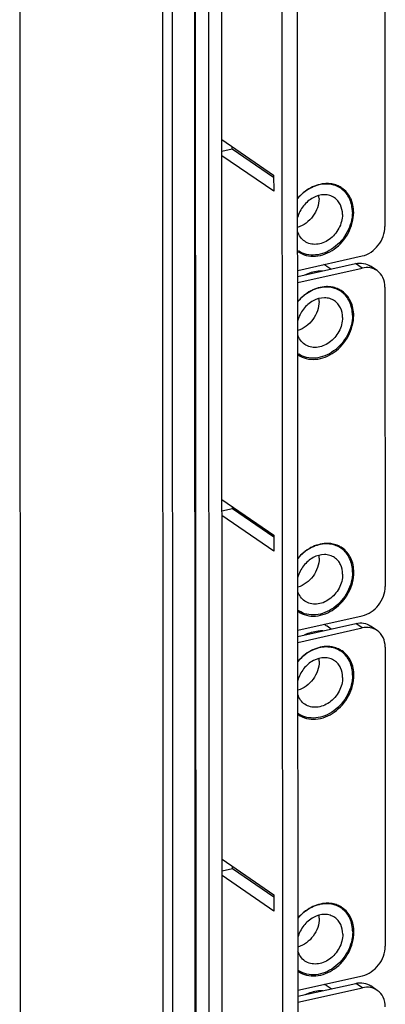
# Model space of a CAD drawing. Units: millimetres. Extents: x 0 to 841, y 0 to 594.
# Drawn here: x 66 to 70, y 288 to 299 of the extents above; entities that cross this region are included whole.
import ezdxf

# ---------------------------------------------------------------- set-up
doc = ezdxf.new("R2010")
doc.units = ezdxf.units.MM
doc.header["$LTSCALE"] = 46.255
doc.layers.get('0').update_dxf_attribs({"linetype": 'CONTINUOUS'})
doc.layers.add('02___PRT_ALL_AXES', color=7, linetype='CONTINUOUS')
doc.layers.add('ROUNDS', color=7, linetype='CONTINUOUS')

msp = doc.modelspace()

# ---------------------------------------------------------------- linework, layer by layer
at = {"color": 9, "linetype": 'CONTINUOUS'}
for p, q in [((66.33618, 264.38266), (66.31678, 309.83609)), ((67.95925, 266.4671), (67.94133, 308.47932)), ((68.06832, 266.64869), (68.05055, 308.27446)), ((68.32323, 266.47398), (68.30547, 308.09975)), ((68.33262, 266.45097), (68.31484, 308.10227))]:
    msp.add_line(p, q, dxfattribs=at)
at = {"color": 3, "linetype": 'CONTINUOUS'}
for p, q in [((68.48158, 265.83409), (68.46357, 308.03953)), ((69.49067, 270.49824), (69.47502, 307.16462)), ((68.73546, 297.43827), (68.73545, 297.46431)), ((69.20646, 297.11546), (68.73546, 297.43827)), ((68.73721, 293.34378), (68.73719, 293.36982)), ((69.20821, 293.02097), (68.73721, 293.34378)), ((68.73895, 289.2493), (68.73894, 289.27533)), ((69.20996, 288.92648), (68.73895, 289.2493))]:
    msp.add_line(p, q, dxfattribs=at)
at = {"color": 7, "linetype": 'CONTINUOUS'}
for p, q in [((68.62942, 265.84407), (68.61141, 308.04951)), ((69.317, 270.45933), (69.30135, 307.12571)), ((68.61589, 297.54625), (69.20645, 297.14149)), ((68.73546, 297.43827), (68.61595, 297.4115)), ((69.20653, 296.95747), (68.61597, 297.36223)), ((69.20645, 297.14149), (69.20653, 296.95747)), ((69.8797, 297.03188), (69.83114, 297.04375)), ((69.97706, 296.9873), (69.97633, 296.98783)), ((69.85826, 296.0718), (69.81239, 296.10324)), ((69.8802, 295.85874), (69.83165, 295.87061)), ((69.97756, 295.81416), (69.97683, 295.81469)), ((68.61764, 293.45176), (69.2082, 293.047)), ((68.73721, 293.34378), (68.6177, 293.31701)), ((69.20828, 292.86298), (68.61772, 293.26774)), ((69.2082, 293.047), (69.20828, 292.86298)), ((69.88145, 292.9374), (69.83289, 292.94926)), ((69.97881, 292.89281), (69.97807, 292.89334)), ((69.86001, 291.97731), (69.81414, 292.00875)), ((69.88195, 291.76426), (69.83339, 291.77612)), ((69.97931, 291.71967), (69.97857, 291.7202)), ((68.61939, 289.35727), (69.20995, 288.95251)), ((68.73895, 289.2493), (68.61944, 289.22252)), ((69.21003, 288.76849), (68.61947, 289.17325)), ((69.20995, 288.95251), (69.21003, 288.76849)), ((69.88319, 288.84291), (69.83464, 288.85478)), ((69.98056, 288.79832), (69.97982, 288.79885)), ((69.86175, 287.88282), (69.81589, 287.91426))]:
    msp.add_line(p, q, dxfattribs=at)
for centre, radius, start, end in [((69.88293, 296.53148), 0.52986, 135.966683, 139.616668), ((69.87288, 296.54141), 0.51573, 129.101161, 135.983948), ((69.86219, 296.55422), 0.49904, 127.105127, 129.07605), ((69.44082, 296.87751), 0.28171, 359.986148, 6.58838), ((69.81668, 296.76434), 0.27466, 54.459646, 58.079076), ((69.64094, 296.50794), 0.2745, 233.99607, 236.957386), ((69.6042, 295.7994), 0.36832, 55.580387, 61.885985), ((69.87338, 295.36827), 0.51573, 129.101161, 135.983948), ((69.86269, 295.38108), 0.49904, 127.105127, 129.07605), ((69.81718, 295.5912), 0.27466, 54.459646, 58.079076), ((69.88343, 295.35834), 0.52986, 135.966683, 139.616668), ((69.44132, 295.70437), 0.28171, 359.986148, 6.58838), ((69.64144, 295.3348), 0.2745, 233.99607, 236.957386), ((69.86393, 292.45973), 0.49904, 127.105127, 129.07605), ((69.81842, 292.66985), 0.27466, 54.459646, 58.079076), ((69.88468, 292.43699), 0.52986, 135.966683, 139.616668), ((69.87463, 292.44692), 0.51573, 129.101161, 135.983948), ((69.44257, 292.78302), 0.28171, 359.986148, 6.58838), ((69.64268, 292.41345), 0.2745, 233.99607, 236.957386), ((69.60595, 291.70491), 0.36832, 55.580387, 61.885985), ((69.88518, 291.26385), 0.52986, 135.966683, 139.616668), ((69.87513, 291.27378), 0.51573, 129.101161, 135.983948), ((69.86443, 291.28659), 0.49904, 127.105127, 129.07605), ((69.44307, 291.60988), 0.28171, 359.986148, 6.58838), ((69.81892, 291.49671), 0.27466, 54.459646, 58.079076), ((69.64318, 291.24031), 0.2745, 233.99607, 236.957386), ((69.88642, 288.3425), 0.52986, 135.966683, 139.616668), ((69.87637, 288.35243), 0.51573, 129.101161, 135.983948), ((69.86568, 288.36524), 0.49904, 127.105127, 129.07605), ((69.44432, 288.68854), 0.28171, 359.986148, 6.58838), ((69.82017, 288.57536), 0.27466, 54.459646, 58.079076), ((69.64443, 288.31896), 0.2745, 233.99607, 236.957386), ((69.60769, 287.61042), 0.36832, 55.580387, 61.885985)]:
    msp.add_arc(centre, radius, start, end, dxfattribs=at)
for points, knots in [([(69.8797, 297.03188), (69.82783, 297.04456), (69.71058, 297.04057), (69.608, 296.98767), (69.56112, 296.95222)], [0, 0, 0, 0, 0.47604085, 1, 1, 1, 1]), ([(69.9619, 296.99746), (69.94302, 297.00922), (69.91566, 297.02193), (69.88701, 297.0301), (69.8797, 297.03188)], [0, 0, 0, 0, 0.74717538, 1, 1, 1, 1]), ([(69.89845, 296.88366), (69.88205, 296.8949), (69.84484, 296.91256), (69.76003, 296.92447), (69.6466, 296.89163), (69.53753, 296.79652), (69.49201, 296.70722), (69.47939, 296.65995)], [0, 0, 0, 0, 0.10944293, 0.22242902, 0.46522454, 0.730729, 1, 1, 1, 1]), ([(70.10224, 296.71986), (70.10222, 296.77253), (70.08697, 296.85193), (70.03284, 296.93902), (69.99671, 296.97317), (69.97706, 296.9873)], [0, 0, 0, 0, 0.51793467, 0.76201793, 1, 1, 1, 1]), ([(69.72253, 296.87745), (69.72256, 296.80545), (69.6705, 296.66107), (69.54789, 296.56774), (69.4796, 296.54758)], [0, 0, 0, 0, 0.50275262, 1, 1, 1, 1]), ([(69.98935, 296.69457), (69.98934, 296.73206), (69.97824, 296.78863), (69.93887, 296.85012), (69.91266, 296.87392), (69.89845, 296.88366)], [0, 0, 0, 0, 0.51797869, 0.76193929, 1, 1, 1, 1]), ([(70.10224, 296.71986), (70.10227, 296.64244), (70.05876, 296.48424), (69.92721, 296.33075), (69.7916, 296.25484), (69.68522, 296.22812), (69.58123, 296.23383), (69.5185, 296.26012), (69.49126, 296.27783)], [0, 0, 0, 0, 0.26000512, 0.52753316, 0.65595564, 0.77705022, 0.89088472, 1, 1, 1, 1]), ([(69.98935, 296.69457), (69.98938, 296.64008), (69.95851, 296.52879), (69.86535, 296.4213), (69.76955, 296.36885), (69.69464, 296.35108), (69.6217, 296.35638), (69.57808, 296.37584), (69.55925, 296.38874)], [0, 0, 0, 0, 0.26037108, 0.52808344, 0.65640897, 0.77729106, 0.89091505, 1, 1, 1, 1]), ([(69.55925, 296.38874), (69.54046, 296.40162), (69.50666, 296.43515), (69.48636, 296.47799), (69.47946, 296.50068)], [0, 0, 0, 0, 0.48985123, 1, 1, 1, 1]), ([(69.76414, 296.05073), (69.74697, 296.05074), (69.676, 296.04664), (69.60632, 296.02639), (69.55723, 296.00437)], [0, 0, 0, 0, 0.24199051, 1, 1, 1, 1]), ([(69.8802, 295.85874), (69.82833, 295.87142), (69.71108, 295.86743), (69.6085, 295.81453), (69.56162, 295.77908)], [0, 0, 0, 0, 0.47604085, 1, 1, 1, 1]), ([(69.9624, 295.82432), (69.94352, 295.83608), (69.91616, 295.84879), (69.88751, 295.85696), (69.8802, 295.85874)], [0, 0, 0, 0, 0.74717538, 1, 1, 1, 1]), ([(70.10274, 295.54672), (70.10272, 295.59939), (70.08747, 295.67879), (70.03334, 295.76588), (69.99721, 295.80002), (69.97756, 295.81416)], [0, 0, 0, 0, 0.51793467, 0.76201793, 1, 1, 1, 1]), ([(69.89895, 295.71052), (69.88255, 295.72176), (69.84534, 295.73942), (69.76053, 295.75133), (69.6471, 295.71849), (69.53803, 295.62338), (69.49251, 295.53408), (69.47989, 295.48681)], [0, 0, 0, 0, 0.10944293, 0.22242902, 0.46522454, 0.730729, 1, 1, 1, 1]), ([(69.72303, 295.70431), (69.72306, 295.63231), (69.671, 295.48793), (69.54839, 295.3946), (69.4801, 295.37444)], [0, 0, 0, 0, 0.50275262, 1, 1, 1, 1]), ([(69.98985, 295.52143), (69.98984, 295.55892), (69.97874, 295.61549), (69.93937, 295.67698), (69.91316, 295.70078), (69.89895, 295.71052)], [0, 0, 0, 0, 0.51797869, 0.76193929, 1, 1, 1, 1]), ([(70.10274, 295.54672), (70.10277, 295.4693), (70.05927, 295.3111), (69.92771, 295.15761), (69.7921, 295.0817), (69.68572, 295.05498), (69.58173, 295.06069), (69.519, 295.08698), (69.49176, 295.10469)], [0, 0, 0, 0, 0.26000512, 0.52753316, 0.65595564, 0.77705022, 0.89088472, 1, 1, 1, 1]), ([(69.98985, 295.52143), (69.98988, 295.46694), (69.95901, 295.35565), (69.86585, 295.24815), (69.77005, 295.19571), (69.69514, 295.17794), (69.6222, 295.18324), (69.57858, 295.2027), (69.55975, 295.2156)], [0, 0, 0, 0, 0.26037108, 0.52808344, 0.65640897, 0.77729106, 0.89091505, 1, 1, 1, 1]), ([(69.55975, 295.2156), (69.54096, 295.22848), (69.50716, 295.26201), (69.48686, 295.30485), (69.47996, 295.32754)], [0, 0, 0, 0, 0.48985123, 1, 1, 1, 1]), ([(69.88145, 292.9374), (69.82958, 292.95008), (69.71232, 292.94608), (69.60975, 292.89319), (69.56287, 292.85773)], [0, 0, 0, 0, 0.47604085, 1, 1, 1, 1]), ([(69.96365, 292.90297), (69.94476, 292.91473), (69.9174, 292.92744), (69.88876, 292.93561), (69.88145, 292.9374)], [0, 0, 0, 0, 0.74717538, 1, 1, 1, 1]), ([(70.10399, 292.62537), (70.10396, 292.67804), (70.08871, 292.75744), (70.03458, 292.84453), (69.99846, 292.87868), (69.97881, 292.89281)], [0, 0, 0, 0, 0.51793467, 0.76201793, 1, 1, 1, 1]), ([(69.9002, 292.78917), (69.88379, 292.80041), (69.84658, 292.81808), (69.76178, 292.82999), (69.64835, 292.79714), (69.53928, 292.70203), (69.49375, 292.61273), (69.48113, 292.56546)], [0, 0, 0, 0, 0.10944293, 0.22242902, 0.46522454, 0.730729, 1, 1, 1, 1]), ([(69.72428, 292.78296), (69.72431, 292.71096), (69.67225, 292.56658), (69.54964, 292.47325), (69.48135, 292.45309)], [0, 0, 0, 0, 0.50275262, 1, 1, 1, 1]), ([(69.9911, 292.60008), (69.99109, 292.63757), (69.97999, 292.69414), (69.94062, 292.75563), (69.91441, 292.77943), (69.9002, 292.78917)], [0, 0, 0, 0, 0.51797869, 0.76193929, 1, 1, 1, 1]), ([(70.10399, 292.62537), (70.10402, 292.54795), (70.06051, 292.38975), (69.92896, 292.23626), (69.79334, 292.16035), (69.68696, 292.13363), (69.58297, 292.13934), (69.52025, 292.16563), (69.49301, 292.18335)], [0, 0, 0, 0, 0.26000512, 0.52753316, 0.65595564, 0.77705022, 0.89088472, 1, 1, 1, 1]), ([(69.9911, 292.60008), (69.99112, 292.5456), (69.96026, 292.4343), (69.8671, 292.32681), (69.7713, 292.27436), (69.69638, 292.25659), (69.62345, 292.26189), (69.57982, 292.28135), (69.56099, 292.29426)], [0, 0, 0, 0, 0.26037108, 0.52808344, 0.65640897, 0.77729106, 0.89091505, 1, 1, 1, 1]), ([(69.56099, 292.29426), (69.54221, 292.30713), (69.50841, 292.34066), (69.4881, 292.3835), (69.4812, 292.40619)], [0, 0, 0, 0, 0.48985123, 1, 1, 1, 1]), ([(69.76589, 291.95624), (69.74871, 291.95625), (69.67775, 291.95215), (69.60807, 291.9319), (69.55898, 291.90988)], [0, 0, 0, 0, 0.24199051, 1, 1, 1, 1]), ([(69.88195, 291.76426), (69.83008, 291.77694), (69.71282, 291.77294), (69.61025, 291.72005), (69.56337, 291.68459)], [0, 0, 0, 0, 0.47604085, 1, 1, 1, 1]), ([(69.96415, 291.72983), (69.94526, 291.74159), (69.9179, 291.7543), (69.88926, 291.76247), (69.88195, 291.76426)], [0, 0, 0, 0, 0.74717538, 1, 1, 1, 1]), ([(69.9007, 291.61603), (69.8843, 291.62727), (69.84709, 291.64493), (69.76228, 291.65685), (69.64885, 291.624), (69.53978, 291.52889), (69.49425, 291.43959), (69.48164, 291.39232)], [0, 0, 0, 0, 0.10944293, 0.22242902, 0.46522454, 0.730729, 1, 1, 1, 1]), ([(70.10449, 291.45223), (70.10446, 291.5049), (70.08922, 291.5843), (70.03508, 291.67139), (69.99896, 291.70554), (69.97931, 291.71967)], [0, 0, 0, 0, 0.51793467, 0.76201793, 1, 1, 1, 1]), ([(69.72478, 291.60982), (69.72481, 291.53782), (69.67275, 291.39344), (69.55014, 291.30011), (69.48185, 291.27995)], [0, 0, 0, 0, 0.50275262, 1, 1, 1, 1]), ([(69.9916, 291.42694), (69.99159, 291.46443), (69.98049, 291.521), (69.94112, 291.58249), (69.91491, 291.60629), (69.9007, 291.61603)], [0, 0, 0, 0, 0.51797869, 0.76193929, 1, 1, 1, 1]), ([(70.10449, 291.45223), (70.10452, 291.37481), (70.06101, 291.21661), (69.92946, 291.06312), (69.79384, 290.98721), (69.68746, 290.96049), (69.58347, 290.9662), (69.52075, 290.99249), (69.49351, 291.01021)], [0, 0, 0, 0, 0.26000512, 0.52753316, 0.65595564, 0.77705022, 0.89088472, 1, 1, 1, 1]), ([(69.9916, 291.42694), (69.99162, 291.37245), (69.96076, 291.26116), (69.8676, 291.15367), (69.7718, 291.10122), (69.69689, 291.08345), (69.62395, 291.08875), (69.58032, 291.10821), (69.5615, 291.12112)], [0, 0, 0, 0, 0.26037108, 0.52808344, 0.65640897, 0.77729106, 0.89091505, 1, 1, 1, 1]), ([(69.5615, 291.12112), (69.54271, 291.13399), (69.50891, 291.16752), (69.48861, 291.21036), (69.4817, 291.23305)], [0, 0, 0, 0, 0.48985123, 1, 1, 1, 1]), ([(69.88319, 288.84291), (69.83132, 288.85559), (69.71407, 288.85159), (69.61149, 288.7987), (69.56462, 288.76324)], [0, 0, 0, 0, 0.47604085, 1, 1, 1, 1]), ([(69.96539, 288.80848), (69.94651, 288.82024), (69.91915, 288.83295), (69.89051, 288.84112), (69.88319, 288.84291)], [0, 0, 0, 0, 0.74717538, 1, 1, 1, 1]), ([(69.90195, 288.69468), (69.88554, 288.70592), (69.84833, 288.72359), (69.76352, 288.7355), (69.6501, 288.70265), (69.54102, 288.60754), (69.4955, 288.51824), (69.48288, 288.47097)], [0, 0, 0, 0, 0.10944293, 0.22242902, 0.46522454, 0.730729, 1, 1, 1, 1]), ([(70.10573, 288.53088), (70.10571, 288.58356), (70.09046, 288.66295), (70.03633, 288.75004), (70.0002, 288.78419), (69.98056, 288.79832)], [0, 0, 0, 0, 0.51793467, 0.76201793, 1, 1, 1, 1]), ([(69.72602, 288.68847), (69.72605, 288.61648), (69.674, 288.47209), (69.55138, 288.37876), (69.48309, 288.3586)], [0, 0, 0, 0, 0.50275262, 1, 1, 1, 1]), ([(69.99285, 288.50559), (69.99283, 288.54308), (69.98174, 288.59965), (69.94236, 288.66114), (69.91616, 288.68494), (69.90195, 288.69468)], [0, 0, 0, 0, 0.51797869, 0.76193929, 1, 1, 1, 1]), ([(70.10573, 288.53088), (70.10577, 288.45346), (70.06226, 288.29526), (69.93071, 288.14177), (69.79509, 288.06586), (69.68871, 288.03915), (69.58472, 288.04485), (69.52199, 288.07114), (69.49476, 288.08886)], [0, 0, 0, 0, 0.26000512, 0.52753316, 0.65595564, 0.77705022, 0.89088472, 1, 1, 1, 1]), ([(69.99285, 288.50559), (69.99287, 288.45111), (69.96201, 288.33982), (69.86885, 288.23232), (69.77305, 288.17987), (69.69813, 288.1621), (69.6252, 288.1674), (69.58157, 288.18686), (69.56274, 288.19977)], [0, 0, 0, 0, 0.26037108, 0.52808344, 0.65640897, 0.77729106, 0.89091505, 1, 1, 1, 1]), ([(69.56274, 288.19977), (69.54396, 288.21264), (69.51016, 288.24617), (69.48985, 288.28901), (69.48295, 288.3117)], [0, 0, 0, 0, 0.48985123, 1, 1, 1, 1]), ([(69.76764, 287.86175), (69.75046, 287.86176), (69.67949, 287.85766), (69.60982, 287.83741), (69.56072, 287.81539)], [0, 0, 0, 0, 0.24199051, 1, 1, 1, 1])]:
    msp.add_open_spline(points, degree=3, knots=knots, dxfattribs=at)
at = {"layer": '02___PRT_ALL_AXES', "color": 9, "linetype": 'CONTINUOUS'}
for p, q in [((70.10176, 296.72809), (70.11687, 296.71773)), ((70.10226, 295.55495), (70.11737, 295.54459)), ((70.10351, 292.6336), (70.11862, 292.62324)), ((70.10401, 291.46046), (70.11912, 291.4501)), ((70.10525, 288.53911), (70.12037, 288.52875))]:
    msp.add_line(p, q, dxfattribs=at)
at = {"layer": '02___PRT_ALL_AXES', "color": 7, "linetype": 'CONTINUOUS'}
for centre, radius, start, end in [((69.81372, 296.70415), 0.34178, 90.762825, 92.032907), ((69.81366, 296.71216), 0.33376, 86.929659, 90.771364), ((69.81483, 296.72974), 0.31614, 78.027935, 86.969651), ((69.81715, 296.74237), 0.30331, 77.651058, 77.96313), ((69.82369, 296.76164), 0.28291, 55.593758, 65.332279), ((69.81422, 295.53101), 0.34178, 90.762825, 92.032907), ((69.81416, 295.53902), 0.33376, 86.929659, 90.771364), ((69.81533, 295.5566), 0.31614, 78.027935, 86.969651), ((69.81766, 295.56923), 0.30331, 77.651058, 77.96313), ((69.82419, 295.5885), 0.28291, 55.593758, 65.332279), ((69.81547, 292.60966), 0.34178, 90.762825, 92.032907), ((69.81541, 292.61767), 0.33376, 86.929659, 90.771364), ((69.81657, 292.63525), 0.31614, 78.027935, 86.969651), ((69.8189, 292.64788), 0.30331, 77.651058, 77.96313), ((69.82544, 292.66716), 0.28291, 55.593758, 65.332279), ((69.81597, 291.43652), 0.34178, 90.762825, 92.032907), ((69.81591, 291.44453), 0.33376, 86.929659, 90.771364), ((69.81708, 291.46211), 0.31614, 78.027935, 86.969651), ((69.8194, 291.47474), 0.30331, 77.651058, 77.96313), ((69.82594, 291.49402), 0.28291, 55.593758, 65.332279), ((69.81722, 288.51517), 0.34178, 90.762825, 92.032907), ((69.81716, 288.52318), 0.33376, 86.929659, 90.771364), ((69.81832, 288.54076), 0.31614, 78.027935, 86.969651), ((69.82065, 288.55339), 0.30331, 77.651058, 77.96313), ((69.82718, 288.57267), 0.28291, 55.593758, 65.332279)]:
    msp.add_arc(centre, radius, start, end, dxfattribs=at)
at = {"layer": '02___PRT_ALL_AXES', "color": 3, "linetype": 'CONTINUOUS'}
for centre in [(69.74567, 296.8092), (69.74617, 295.63606), (69.74741, 292.71471), (69.74792, 291.54157), (69.74916, 288.62022)]:
    msp.add_arc(centre, 0.28787, 41.03603, 46.88147, dxfattribs=at)
at = {"layer": '02___PRT_ALL_AXES', "color": 7, "linetype": 'CONTINUOUS'}
for points, knots in [([(69.8016, 297.04571), (69.742, 297.04359), (69.61819, 297.00638), (69.52031, 296.92452), (69.47847, 296.87506)], [0, 0, 0, 0, 0.47929724, 1, 1, 1, 1]), ([(70.11687, 296.71773), (70.11685, 296.77271), (70.09642, 296.88054), (70.02539, 296.96638), (69.98355, 296.99506)], [0, 0, 0, 0, 0.52012745, 1, 1, 1, 1]), ([(69.48605, 296.26919), (69.51367, 296.25026), (69.57766, 296.22174), (69.72382, 296.21101), (69.91174, 296.28887), (70.07123, 296.47447), (70.11691, 296.63782), (70.11687, 296.71773)], [0, 0, 0, 0, 0.10933296, 0.22321514, 0.4707156, 0.73903691, 1, 1, 1, 1]), ([(69.8021, 295.87257), (69.7425, 295.87045), (69.61869, 295.83324), (69.52081, 295.75138), (69.47897, 295.70192)], [0, 0, 0, 0, 0.47929724, 1, 1, 1, 1]), ([(70.11737, 295.54459), (70.11735, 295.59957), (70.09692, 295.7074), (70.0259, 295.79324), (69.98405, 295.82192)], [0, 0, 0, 0, 0.52012745, 1, 1, 1, 1]), ([(69.48655, 295.09605), (69.51417, 295.07712), (69.57816, 295.0486), (69.72432, 295.03787), (69.91224, 295.11573), (70.07173, 295.30133), (70.11741, 295.46468), (70.11737, 295.54459)], [0, 0, 0, 0, 0.10933296, 0.22321514, 0.4707156, 0.73903691, 1, 1, 1, 1]), ([(69.80334, 292.95122), (69.74375, 292.94911), (69.61993, 292.91189), (69.52206, 292.83003), (69.48022, 292.78057)], [0, 0, 0, 0, 0.47929724, 1, 1, 1, 1]), ([(70.11862, 292.62324), (70.1186, 292.67822), (70.09817, 292.78605), (70.02714, 292.87189), (69.9853, 292.90057)], [0, 0, 0, 0, 0.52012745, 1, 1, 1, 1]), ([(69.4878, 292.1747), (69.51542, 292.15577), (69.57941, 292.12725), (69.72556, 292.11652), (69.91349, 292.19438), (70.07297, 292.37998), (70.11866, 292.54333), (70.11862, 292.62324)], [0, 0, 0, 0, 0.10933296, 0.22321514, 0.4707156, 0.73903691, 1, 1, 1, 1]), ([(69.80384, 291.77808), (69.74425, 291.77597), (69.62043, 291.73875), (69.52256, 291.65689), (69.48072, 291.60743)], [0, 0, 0, 0, 0.47929724, 1, 1, 1, 1]), ([(70.11912, 291.4501), (70.1191, 291.50508), (70.09867, 291.61291), (70.02764, 291.69875), (69.9858, 291.72743)], [0, 0, 0, 0, 0.52012745, 1, 1, 1, 1]), ([(69.4883, 291.00156), (69.51592, 290.98263), (69.57991, 290.95411), (69.72606, 290.94338), (69.91399, 291.02124), (70.07348, 291.20684), (70.11916, 291.37019), (70.11912, 291.4501)], [0, 0, 0, 0, 0.10933296, 0.22321514, 0.4707156, 0.73903691, 1, 1, 1, 1]), ([(69.80509, 288.85673), (69.7455, 288.85462), (69.62168, 288.8174), (69.52381, 288.73554), (69.48197, 288.68608)], [0, 0, 0, 0, 0.47929724, 1, 1, 1, 1]), ([(70.12037, 288.52875), (70.12035, 288.58373), (70.09991, 288.69156), (70.02889, 288.7774), (69.98704, 288.80608)], [0, 0, 0, 0, 0.52012745, 1, 1, 1, 1]), ([(69.48955, 288.08021), (69.51716, 288.06128), (69.58116, 288.03276), (69.72731, 288.02203), (69.91524, 288.09989), (70.07472, 288.28549), (70.1204, 288.44884), (70.12037, 288.52875)], [0, 0, 0, 0, 0.10933296, 0.22321514, 0.4707156, 0.73903691, 1, 1, 1, 1])]:
    msp.add_open_spline(points, degree=3, knots=knots, dxfattribs=at)
for points in [[(69.94176, 297.01874), (69.92269, 297.0275), (69.90253, 297.03417), (69.88202, 297.03866)], [(69.94226, 295.8456), (69.92319, 295.85436), (69.90303, 295.86103), (69.88252, 295.86552)], [(69.94351, 292.92425), (69.92443, 292.93301), (69.90428, 292.93968), (69.88377, 292.94417)], [(69.94401, 291.75111), (69.92493, 291.75987), (69.90478, 291.76654), (69.88427, 291.77103)], [(69.94526, 288.82976), (69.92618, 288.83852), (69.90602, 288.84519), (69.88552, 288.84968)]]:
    msp.add_open_spline(points, degree=3, dxfattribs=at)
at = {"layer": 'ROUNDS', "color": 7, "linetype": 'CONTINUOUS'}
for p, q in [((70.47155, 299.96038), (70.473, 296.55597)), ((69.47976, 296.05737), (70.21261, 296.22157)), ((70.38239, 296.05498), (70.308, 296.10596)), ((69.47982, 295.91935), (70.21267, 296.08355)), ((70.47329, 295.86589), (70.47475, 292.46148)), ((69.48151, 291.96288), (70.21436, 292.12708)), ((69.48157, 291.82486), (70.21442, 291.98906)), ((70.38414, 291.96049), (70.30975, 292.01148)), ((70.47504, 291.7714), (70.47649, 288.36699)), ((69.48326, 287.86839), (70.21611, 288.03259)), ((69.48332, 287.73037), (70.21617, 287.89457)), ((70.38589, 287.866), (70.31149, 287.91699))]:
    msp.add_line(p, q, dxfattribs=at)
at = {"layer": 'ROUNDS', "color": 3, "linetype": 'CONTINUOUS'}
for p, q in [((69.47979, 295.987), (70.13828, 296.13454)), ((69.48154, 291.89251), (70.14003, 292.04005)), ((69.48329, 287.79802), (70.14177, 287.94556))]:
    msp.add_line(p, q, dxfattribs=at)
at = {"layer": 'ROUNDS', "color": 9, "linetype": 'CONTINUOUS'}
for p, q in [((70.21267, 296.08355), (70.13828, 296.13454)), ((70.21442, 291.98906), (70.14003, 292.04005)), ((70.21617, 287.89457), (70.14177, 287.94556))]:
    msp.add_line(p, q, dxfattribs=at)
at = {"layer": 'ROUNDS', "color": 7, "linetype": 'CONTINUOUS'}
for points, knots in [([(70.21261, 296.22157), (70.28449, 296.23767), (70.41674, 296.33063), (70.47303, 296.48079), (70.473, 296.55597)], [0, 0, 0, 0, 0.49488437, 1, 1, 1, 1]), ([(70.38239, 296.05498), (70.35893, 296.07105), (70.30233, 296.09326), (70.24212, 296.09015), (70.21267, 296.08355)], [0, 0, 0, 0, 0.4851761, 1, 1, 1, 1]), ([(70.47329, 295.86589), (70.47328, 295.90338), (70.45935, 295.97689), (70.41092, 296.03542), (70.38239, 296.05498)], [0, 0, 0, 0, 0.52012768, 1, 1, 1, 1]), ([(70.21436, 292.12708), (70.28624, 292.14318), (70.41848, 292.23614), (70.47478, 292.3863), (70.47475, 292.46148)], [0, 0, 0, 0, 0.49488437, 1, 1, 1, 1]), ([(70.38414, 291.96049), (70.36068, 291.97657), (70.30408, 291.99877), (70.24387, 291.99566), (70.21442, 291.98906)], [0, 0, 0, 0, 0.4851761, 1, 1, 1, 1]), ([(70.47504, 291.7714), (70.47503, 291.80889), (70.4611, 291.88241), (70.41267, 291.94093), (70.38414, 291.96049)], [0, 0, 0, 0, 0.52012768, 1, 1, 1, 1]), ([(70.21611, 288.03259), (70.28799, 288.0487), (70.42023, 288.14166), (70.47653, 288.29181), (70.47649, 288.36699)], [0, 0, 0, 0, 0.49488437, 1, 1, 1, 1]), ([(70.38589, 287.866), (70.36242, 287.88208), (70.30582, 287.90428), (70.24562, 287.90117), (70.21617, 287.89457)], [0, 0, 0, 0, 0.4851761, 1, 1, 1, 1]), ([(70.47679, 287.67691), (70.47677, 287.7144), (70.46284, 287.78792), (70.41442, 287.84645), (70.38589, 287.866)], [0, 0, 0, 0, 0.52012768, 1, 1, 1, 1])]:
    msp.add_open_spline(points, degree=3, knots=knots, dxfattribs=at)
at = {"layer": 'ROUNDS', "color": 3, "linetype": 'CONTINUOUS'}
for points in [[(70.13828, 296.13454), (70.16773, 296.14114), (70.22794, 296.14424), (70.28454, 296.12204), (70.308, 296.10596)], [(70.14003, 292.04005), (70.16948, 292.04665), (70.22968, 292.04976), (70.28628, 292.02755), (70.30974, 292.01147)], [(70.14177, 287.94556), (70.17122, 287.95216), (70.23143, 287.95527), (70.28803, 287.93306), (70.31149, 287.91699)]]:
    msp.add_open_spline(points, degree=3, knots=[0, 0, 0, 0, 0.5148239, 1, 1, 1, 1], dxfattribs=at)

doc.saveas('drawing.dxf')
